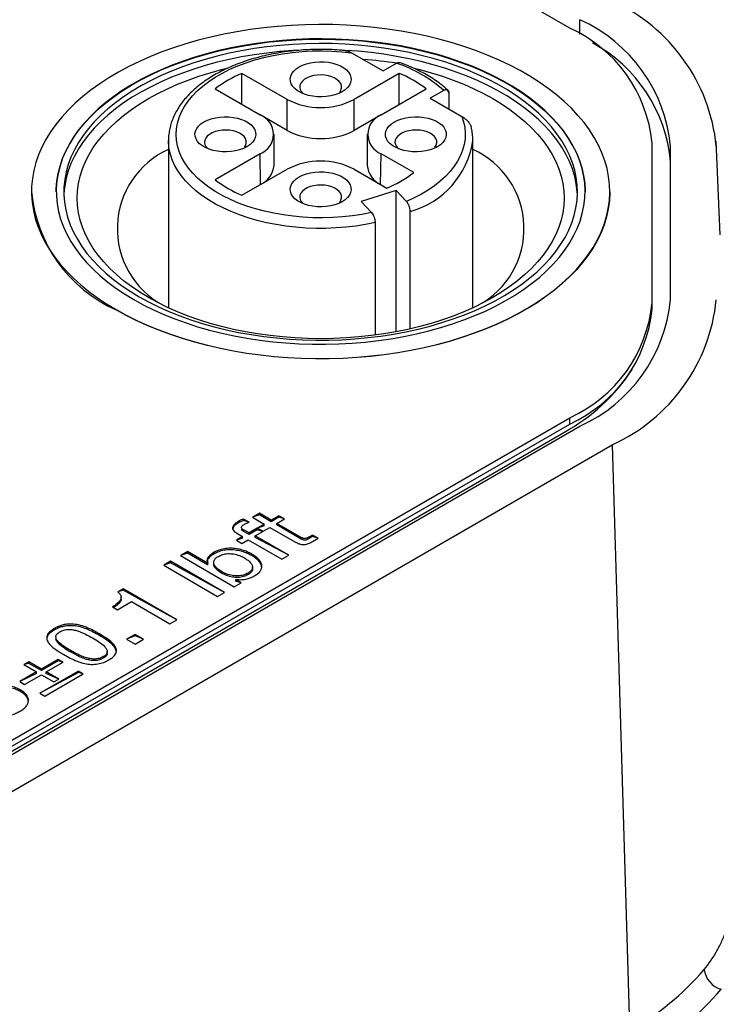
# Model space of a CAD drawing. Units: millimetres. Extents: x -10 to 410, y -10 to 290.
# Drawn here: x 310 to 316, y 199 to 207 of the extents above; entities that cross this region are included whole.
import ezdxf

# ---------------------------------------------------------------- set-up
doc = ezdxf.new("R2010")
doc.units = ezdxf.units.MM
doc.dimstyles.new('SLDDIMSTYLE0', dxfattribs={"dimtxt": 0.18, "dimasz": 0.9, "dimexe": 0, "dimexo": 0.0625, "dimgap": 0, "dimtad": 0, "dimtih": 1, "dimtoh": 1, "dimdec": 0, "dimrnd": 1e-09, "dimzin": 0, "dimdsep": 46, "dimtxsty": 'Standard', "dimblk1": 'DOT', "dimblk2": 'DOT', "dimsah": 1, "dimcen": 0.09, "dimadec": 0, "dimazin": 0, "dimtfac": 0.9, "dimtdec": 0, "dimtofl": 0, "dimtmove": 0, "dimatfit": 3, "dimldrblk": 'DOT', "dimfxl": 0, "dimfrac": 2, "dimtolj": 1, "dimtzin": 0, "dimarcsym": 0})

# ---------------------------------------------------------------- blocks, each defined once
blk = doc.blocks.new('_Dot')
at = {"color": 0, "linetype": 'ByBlock', "lineweight": -2}
blk.add_line((-0.5, 0), (-1, 0), dxfattribs=at)
at = {"color": 0, "linetype": 'ByBlock', "const_width": 0.5}
blk.add_lwpolyline([(-0.25, 0, 1), (0.25, 0, 1)], format="xyb", close=True, dxfattribs=at)

msp = doc.modelspace()

# ---------------------------------------------------------------- linework, layer by layer
at = {"color": 7, "linetype": 'Continuous', "lineweight": 25}
for p, q in [((314.888, 207.0823), (289.2635, 221.8751)), ((314.9779, 207.0276), (314.9779, 207.1553)), ((312.9771, 206.8659), (313.2539, 206.7061)), ((313.2539, 206.7061), (313.3713, 206.7738)), ((312.4113, 206.4578), (312.0168, 206.6855)), ((312.0168, 206.4134), (312.0168, 206.6855)), ((313.395, 206.6855), (313.0005, 206.4578)), ((313.395, 206.4134), (313.395, 206.6855)), ((311.7811, 206.5494), (312.1756, 206.3217)), ((313.2362, 206.3217), (313.6307, 206.5494)), ((313.7837, 206.5357), (313.6664, 206.468)), ((313.8321, 206.3723), (313.8321, 206.5092)), ((312.4113, 206.1856), (312.4113, 206.4578)), ((313.0005, 206.1856), (313.0005, 206.4578)), ((313.6664, 206.468), (313.9432, 206.3082)), ((312.4113, 206.1856), (312.1756, 206.3217)), ((313.2362, 206.3217), (313.0005, 206.1856)), ((312.2976, 205.8794), (312.2976, 206.1516)), ((313.1142, 206.1516), (313.1142, 205.8794)), ((311.3726, 206.0972), (311.3726, 204.6321)), ((314.0392, 204.6321), (314.0392, 206.0972)), ((315.6105, 204.6761), (315.6105, 206.0754)), ((316.2055, 205.2719), (316.1713, 206.0926)), ((312.1756, 205.9815), (311.7811, 205.7538)), ((312.1803, 205.7121), (312.1756, 205.9815)), ((313.2315, 205.7121), (313.2362, 205.9815)), ((313.521, 205.8172), (313.2362, 205.9815)), ((315.7723, 204.7033), (315.7723, 206.0482)), ((312.0168, 205.6177), (312.4113, 205.8455)), ((313.0005, 205.8455), (313.2853, 205.6811)), ((310.1726, 205.6479), (310.1726, 205.6479)), ((313.3687, 205.6587), (313.0611, 205.5623)), ((313.4583, 205.5634), (313.3687, 205.6587)), ((313.3687, 204.4228), (313.3687, 205.6587)), ((315.2392, 205.6479), (315.2392, 205.6479)), ((313.0611, 205.5623), (313.1507, 205.467)), ((313.4904, 204.4482), (313.4904, 205.4748)), ((313.1828, 205.3784), (313.1828, 204.3931)), ((315.6105, 204.6216), (315.6105, 204.6761)), ((299.163, 194.5913), (314.888, 203.6692)), ((314.888, 203.6147), (314.888, 203.6692)), ((299.163, 194.5368), (314.888, 203.6147)), ((299.2894, 194.5394), (314.9779, 203.5962)), ((299.148, 194.4849), (314.8365, 203.5417)), ((314.8365, 203.5417), (314.8365, 203.5417)), ((299.5723, 194.3761), (315.2607, 203.4329)), ((315.2607, 203.4329), (315.4132, 198.3048)), ((312.1693, 202.8334), (312.1081, 202.798)), ((312.1693, 202.8198), (312.1081, 202.798)), ((312.1081, 202.798), (312.2122, 202.738)), ((312.2734, 202.7733), (312.1693, 202.8334)), ((312.1693, 202.8198), (312.1693, 202.8334)), ((312.2734, 202.7597), (312.1693, 202.8198)), ((312.3407, 202.8122), (312.2734, 202.7733)), ((312.3407, 202.7986), (312.2734, 202.7597)), ((312.3897, 202.7839), (312.3407, 202.8122)), ((312.3407, 202.7986), (312.3407, 202.8122)), ((312.3897, 202.7839), (312.3407, 202.7986)), ((311.9868, 202.7498), (311.9868, 202.7634)), ((312.0784, 202.7544), (312.0301, 202.7823)), ((312.0301, 202.7687), (312.0301, 202.7823)), ((312.0784, 202.7544), (312.0301, 202.7687)), ((312.1509, 202.7026), (312.0786, 202.6609)), ((312.2122, 202.738), (312.1486, 202.704)), ((312.1486, 202.704), (312.2023, 202.6757)), ((312.2122, 202.7244), (312.1509, 202.7026)), ((312.1999, 202.6743), (312.1509, 202.7026)), ((312.1509, 202.689), (312.1509, 202.7026)), ((312.2023, 202.6757), (312.2611, 202.7097)), ((312.2122, 202.7244), (312.2122, 202.738)), ((312.2611, 202.7097), (312.4799, 202.5834)), ((312.2734, 202.7597), (312.2734, 202.7733)), ((312.3224, 202.745), (312.3897, 202.7839)), ((312.5365, 202.6214), (312.3224, 202.745)), ((312.3224, 202.7314), (312.3224, 202.745)), ((312.5365, 202.6078), (312.3224, 202.7314)), ((312.0224, 202.6284), (311.9673, 202.5966)), ((312.0224, 202.6148), (311.9673, 202.5966)), ((311.9718, 202.6576), (312.0224, 202.6284)), ((312.0122, 202.6936), (312.0122, 202.6936)), ((312.0224, 202.6148), (312.0224, 202.6284)), ((312.0786, 202.6609), (312.0312, 202.6883)), ((312.0312, 202.6747), (312.0312, 202.6883)), ((312.0786, 202.6473), (312.0312, 202.6747)), ((312.1509, 202.689), (312.0786, 202.6473)), ((312.0786, 202.6473), (312.0786, 202.6609)), ((312.1326, 202.6355), (312.1999, 202.6743)), ((312.4264, 202.4658), (312.1326, 202.6355)), ((312.1326, 202.6219), (312.1326, 202.6355)), ((312.4264, 202.4658), (312.1326, 202.6219)), ((312.1999, 202.6743), (312.1509, 202.689)), ((312.5365, 202.6078), (312.5365, 202.6214)), ((312.6346, 202.6425), (312.609, 202.6278)), ((312.6346, 202.6289), (312.609, 202.6142)), ((312.609, 202.6142), (312.609, 202.6278)), ((312.6836, 202.6143), (312.6346, 202.6425)), ((312.6346, 202.6289), (312.6346, 202.6425)), ((312.6836, 202.6143), (312.6346, 202.6289)), ((312.6391, 202.5886), (312.6836, 202.6143)), ((311.9673, 202.5966), (312.0162, 202.5683)), ((312.0162, 202.5683), (312.0713, 202.6001)), ((312.0713, 202.6001), (312.3652, 202.4305)), ((311.5387, 202.4976), (311.4775, 202.4623)), ((311.5387, 202.484), (311.4775, 202.4623)), ((311.4775, 202.4623), (311.9489, 202.1902)), ((311.715, 202.3959), (311.5387, 202.4976)), ((311.5387, 202.484), (311.5387, 202.4976)), ((311.715, 202.3822), (311.5387, 202.484)), ((311.7697, 202.476), (311.7697, 202.4896)), ((312.1029, 202.4623), (312.1029, 202.4759)), ((312.3652, 202.4305), (312.4264, 202.4658)), ((311.3918, 202.4128), (311.3306, 202.3775)), ((311.3918, 202.3992), (311.3306, 202.3775)), ((311.3306, 202.3775), (311.802, 202.1053)), ((311.8632, 202.1407), (311.3918, 202.4128)), ((311.3918, 202.3992), (311.3918, 202.4128)), ((311.8632, 202.1407), (311.3918, 202.3992)), ((311.7164, 202.3966), (311.715, 202.3959)), ((311.715, 202.3822), (311.715, 202.3959)), ((311.7164, 202.383), (311.715, 202.3822)), ((311.7164, 202.383), (311.7164, 202.3966)), ((311.7692, 202.3873), (311.7692, 202.3873)), ((312.1098, 202.3468), (312.1098, 202.3639)), ((311.8364, 202.3099), (311.8364, 202.3235)), ((312.0698, 202.2958), (312.0698, 202.3094)), ((311.9489, 202.1902), (312.0101, 202.2255)), ((311.9631, 202.2527), (311.9644, 202.2534)), ((312.0101, 202.2255), (311.9631, 202.2527)), ((311.9631, 202.2391), (311.9631, 202.2527)), ((312.0101, 202.2255), (311.9631, 202.2391)), ((310.9755, 202.1725), (310.9287, 202.1455)), ((310.9755, 202.1589), (310.9287, 202.1455)), ((310.9576, 202.0815), (310.9576, 202.0985)), ((311.4469, 201.9003), (310.9755, 202.1725)), ((310.9755, 202.1589), (310.9755, 202.1725)), ((311.4469, 201.9003), (310.9755, 202.1589)), ((311.802, 202.1053), (311.8632, 202.1407)), ((310.8823, 202.0151), (310.9273, 201.9891)), ((310.9273, 201.9891), (311.049, 202.0594)), ((311.049, 202.0594), (311.3857, 201.865)), ((311.3857, 201.865), (311.4469, 201.9003)), ((310.3725, 201.8108), (310.3725, 201.8244)), ((310.7676, 201.7629), (310.7676, 201.7765)), ((311.0796, 201.773), (311.0062, 201.7306)), ((311.0796, 201.7594), (311.0062, 201.7306)), ((311.1529, 201.7306), (311.0796, 201.773)), ((311.0796, 201.7594), (311.0796, 201.773)), ((311.1529, 201.7306), (311.0796, 201.7594)), ((310.3868, 201.734), (310.3868, 201.734)), ((311.0062, 201.7306), (311.0796, 201.6883)), ((311.0796, 201.6883), (311.1529, 201.7306)), ((310.516, 201.6183), (310.516, 201.6319)), ((310.8356, 201.6048), (310.8356, 201.6218)), ((310.149, 201.5328), (310.1061, 201.508)), ((310.149, 201.5192), (310.1061, 201.508)), ((310.1061, 201.508), (310.2163, 201.4444)), ((310.2592, 201.4692), (310.149, 201.5328)), ((310.149, 201.5192), (310.149, 201.5328)), ((310.2592, 201.4556), (310.149, 201.5192)), ((310.4061, 201.554), (310.2592, 201.4692)), ((310.4061, 201.5404), (310.2592, 201.4556)), ((310.3021, 201.4444), (310.449, 201.5293)), ((310.449, 201.5293), (310.4061, 201.554)), ((310.4061, 201.5404), (310.4061, 201.554)), ((310.449, 201.5293), (310.4061, 201.5404)), ((310.801, 201.5634), (310.801, 201.577)), ((310.2163, 201.4444), (310.0694, 201.3596)), ((310.2163, 201.4308), (310.0694, 201.3596)), ((310.1123, 201.3349), (310.2592, 201.4197)), ((310.2163, 201.4308), (310.2163, 201.4444)), ((310.5837, 201.4515), (310.247, 201.2571)), ((310.5837, 201.4379), (310.247, 201.2571)), ((310.2592, 201.4556), (310.2592, 201.4692)), ((310.2592, 201.4197), (310.3694, 201.3561)), ((310.2898, 201.2324), (310.6265, 201.4268)), ((310.4122, 201.3808), (310.3021, 201.4444)), ((310.3021, 201.4308), (310.3021, 201.4444)), ((310.4122, 201.3808), (310.3021, 201.4308)), ((310.6265, 201.4268), (310.5837, 201.4515)), ((310.5837, 201.4379), (310.5837, 201.4515)), ((310.6265, 201.4268), (310.5837, 201.4379)), ((310.0694, 201.3596), (310.1123, 201.3349)), ((310.3694, 201.3561), (310.4122, 201.3808)), ((310.0798, 201.2693), (310.0798, 201.2829)), ((310.247, 201.2571), (310.2898, 201.2324))]:
    msp.add_line(p, q, dxfattribs=at)
at = {"color": 7, "linetype": 'Continuous', "lineweight": 25, "flags": 128}
for points in [[(310.9146, 204.6165), (311.0025, 204.5681), (311.0944, 204.5222), (311.1899, 204.4789), (311.289, 204.4383), (311.3913, 204.4004), (311.4967, 204.3655), (311.6048, 204.3335), (311.7154, 204.3045), (311.8284, 204.2787), (311.9433, 204.256), (312.06, 204.2365), (312.1782, 204.2202), (312.2976, 204.2073), (312.418, 204.1976), (312.539, 204.1913), (312.6603, 204.1884), (312.7818, 204.1888), (312.9032, 204.1926), (313.024, 204.1997), (313.1442, 204.2102), (313.2633, 204.224), (313.3811, 204.241), (313.4974, 204.2613), (313.6119, 204.2848), (313.7243, 204.3115), (313.8343, 204.3412), (313.9418, 204.374), (314.0464, 204.4096), (314.1479, 204.4482), (314.2461, 204.4895), (314.3408, 204.5334), (314.4317, 204.58), (314.5186, 204.629), (314.6014, 204.6803), (314.6798, 204.7339), (314.7536, 204.7896), (314.8228, 204.8472), (314.8871, 204.9067), (314.9463, 204.968), (315.0005, 205.0308), (315.0493, 205.095), (315.0927, 205.1605), (315.1307, 205.2271), (315.1631, 205.2947), (315.1898, 205.3631), (315.2108, 205.4322), (315.2261, 205.5018), (315.2356, 205.5717), (315.2392, 205.6418), (315.237, 205.712), (315.229, 205.7819), (315.2152, 205.8516), (315.1956, 205.9208), (315.1703, 205.9894), (315.1393, 206.0573), (315.1028, 206.1241), (315.0607, 206.1899), (315.0132, 206.2545), (314.9604, 206.3177), (314.9024, 206.3793), (314.8393, 206.4392), (314.7714, 206.4974), (314.6987, 206.5536), (314.6214, 206.6077), (314.5397, 206.6596), (314.4538, 206.7092), (314.3638, 206.7564), (314.2701, 206.801), (314.1728, 206.843), (314.072, 206.8822), (313.9682, 206.9186), (313.8614, 206.9521), (313.752, 206.9825), (313.6402, 207.01), (313.5262, 207.0343), (313.4104, 207.0554), (313.2929, 207.0733), (313.174, 207.0879), (313.0541, 207.0992), (312.9334, 207.1071), (312.8122, 207.1118), (312.6907, 207.113), (312.5693, 207.1109), (312.4482, 207.1055), (312.3276, 207.0967), (312.208, 207.0845), (312.0894, 207.0691), (311.9723, 207.0504), (311.8569, 207.0285), (311.7435, 207.0034), (311.6322, 206.9752), (311.5234, 206.944), (311.4174, 206.9098), (311.3143, 206.8726), (311.2144, 206.8327), (311.1179, 206.7901), (311.0251, 206.7448), (310.9362, 206.697), (310.8513, 206.6468), (310.7707, 206.5944), (310.6945, 206.5397), (310.623, 206.483), (310.5563, 206.4244), (310.4945, 206.364), (310.4378, 206.302), (310.3863, 206.2385), (310.3401, 206.1736), (310.2994, 206.1075), (310.2642, 206.0404), (310.2346, 205.9724), (310.2108, 205.9036), (310.1926, 205.8342), (310.1803, 205.7645), (310.1737, 205.6944), (310.173, 205.6243), (310.1781, 205.5542), (310.189, 205.4844), (310.2057, 205.4149), (310.2281, 205.346), (310.2563, 205.2777), (310.2901, 205.2104), (310.3294, 205.144), (310.3742, 205.0788), (310.4244, 205.0149), (310.4798, 204.9525), (310.5403, 204.8917), (310.6059, 204.8326), (310.6762, 204.7754), (310.7512, 204.7203), (310.8307, 204.6672), (310.9146, 204.6165)], [(310.3892, 205.6479), (310.3897, 205.6731), (310.3948, 205.7402), (310.4057, 205.8072), (310.4225, 205.8737), (310.445, 205.9396), (310.4733, 206.0048), (310.5072, 206.0691), (310.5466, 206.1324), (310.5915, 206.1944), (310.6417, 206.255), (310.6972, 206.3141), (310.7577, 206.3716), (310.8232, 206.4272), (310.8934, 206.4808), (310.9681, 206.5323), (311.0473, 206.5816), (311.1307, 206.6285), (311.218, 206.673), (311.3091, 206.7148), (311.4037, 206.754), (311.5017, 206.7904), (311.6026, 206.8239), (311.7064, 206.8544), (311.8126, 206.8818), (311.9212, 206.9062), (312.0317, 206.9274), (312.1439, 206.9453), (312.2575, 206.96), (312.3723, 206.9713), (312.4879, 206.9793), (312.604, 206.984), (312.7205, 206.9852), (312.8368, 206.9831), (312.9529, 206.9776), (313.0683, 206.9688), (313.1828, 206.9566), (313.2961, 206.9411), (313.4079, 206.9224), (313.518, 206.9004), (313.626, 206.8753), (313.7316, 206.847), (313.8347, 206.8158), (313.9349, 206.7815), (314.032, 206.7445), (314.1258, 206.7046), (314.216, 206.6621), (314.3024, 206.617), (314.3847, 206.5695), (314.4628, 206.5196), (314.5364, 206.4676), (314.6055, 206.4134), (314.6697, 206.3574), (314.729, 206.2995), (314.7831, 206.24), (314.832, 206.179), (314.8756, 206.1167), (314.9136, 206.0531), (314.9461, 205.9886), (314.973, 205.9232), (314.9941, 205.8571), (315.0094, 205.7905), (315.0189, 205.7235), (315.0225, 205.6563), (315.0226, 205.6479)], [(311.0678, 204.7049), (311.1522, 204.6586), (311.2405, 204.6148), (311.3325, 204.5736), (311.4279, 204.5351), (311.5266, 204.4995), (311.6283, 204.4667), (311.7327, 204.4369), (311.8396, 204.4102), (311.9486, 204.3867), (312.0596, 204.3663), (312.1722, 204.3492), (312.2861, 204.3354), (312.4011, 204.3248), (312.5169, 204.3177), (312.6331, 204.3139), (312.7496, 204.3134), (312.8659, 204.3164), (312.9818, 204.3227), (313.097, 204.3324), (313.2113, 204.3454), (313.3242, 204.3617), (313.4356, 204.3813), (313.5452, 204.4041), (313.6526, 204.43), (313.7577, 204.459), (313.86, 204.491), (313.9595, 204.5259), (314.0558, 204.5637), (314.1487, 204.6042), (314.2379, 204.6474), (314.3233, 204.6931), (314.4046, 204.7412), (314.4816, 204.7917), (314.5541, 204.8442), (314.622, 204.8989), (314.685, 204.9554), (314.743, 205.0137), (314.7959, 205.0736), (314.8434, 205.1349), (314.8856, 205.1976), (314.9223, 205.2614), (314.9534, 205.3261), (314.9788, 205.3917), (314.9984, 205.458), (315.0123, 205.5247), (315.0203, 205.5918), (315.0225, 205.659), (315.0189, 205.7262), (315.0094, 205.7932), (314.9941, 205.8598), (314.973, 205.9259), (314.9461, 205.9913), (314.9136, 206.0559), (314.8756, 206.1194), (314.832, 206.1817), (314.7831, 206.2427), (314.729, 206.3022), (314.6697, 206.3601), (314.6055, 206.4162), (314.5364, 206.4703), (314.4628, 206.5223), (314.3847, 206.5722), (314.3024, 206.6197), (314.216, 206.6648), (314.1258, 206.7073), (314.032, 206.7472), (313.9349, 206.7843), (313.8347, 206.8185), (313.7316, 206.8497), (313.626, 206.878), (313.518, 206.9031), (313.4079, 206.9251), (313.2961, 206.9438), (313.1828, 206.9593), (313.0683, 206.9715), (312.9529, 206.9804), (312.8368, 206.9858), (312.7205, 206.988), (312.604, 206.9867), (312.4879, 206.982), (312.3723, 206.974), (312.2575, 206.9627), (312.1439, 206.948), (312.0317, 206.9301), (311.9212, 206.9089), (311.8126, 206.8846), (311.7064, 206.8571), (311.6026, 206.8266), (311.5017, 206.7931), (311.4037, 206.7567), (311.3091, 206.7176), (311.218, 206.6757), (311.1307, 206.6312), (311.0473, 206.5843), (310.9681, 206.535), (310.8934, 206.4835), (310.8232, 206.4299), (310.7577, 206.3743), (310.6972, 206.3169), (310.6417, 206.2578), (310.5915, 206.1971), (310.5466, 206.1351), (310.5072, 206.0719), (310.4733, 206.0075), (310.445, 205.9423), (310.4225, 205.8764), (310.4057, 205.8099), (310.3948, 205.743), (310.3897, 205.6758), (310.3904, 205.6086), (310.397, 205.5415), (310.4094, 205.4746), (310.4276, 205.4083), (310.4516, 205.3425), (310.4812, 205.2775), (310.5165, 205.2134), (310.5573, 205.1505), (310.6036, 205.0888), (310.6551, 205.0285), (310.7119, 204.9698), (310.7736, 204.9128), (310.8403, 204.8577), (310.9116, 204.8046), (310.9875, 204.7536), (311.0678, 204.7049)], [(311.1149, 204.7294), (311.1982, 204.6837), (311.2855, 204.6405), (311.3764, 204.6), (311.4708, 204.5622), (311.5685, 204.5272), (311.6691, 204.4951), (311.7724, 204.466), (311.8782, 204.4401), (311.9861, 204.4172), (312.0959, 204.3976), (312.2072, 204.3813), (312.3199, 204.3682), (312.4336, 204.3585), (312.548, 204.3522), (312.6628, 204.3492), (312.7777, 204.3496), (312.8925, 204.3534), (313.0067, 204.3606), (313.1202, 204.3712), (313.2326, 204.3851), (313.3436, 204.4022), (313.4529, 204.4226), (313.5603, 204.4463), (313.6655, 204.473), (313.7681, 204.5028), (313.868, 204.5356), (313.9649, 204.5713), (314.0585, 204.6099), (314.1485, 204.6511), (314.2348, 204.6949), (314.3171, 204.7412), (314.3952, 204.7899), (314.4689, 204.8408), (314.5379, 204.8938), (314.6023, 204.9488), (314.6616, 205.0056), (314.7159, 205.0641), (314.7649, 205.1241), (314.8085, 205.1855), (314.8467, 205.2481), (314.8792, 205.3117), (314.9061, 205.3762), (314.9273, 205.4414), (314.9427, 205.5072), (314.9522, 205.5733), (314.9559, 205.6396), (314.9537, 205.7059), (314.9456, 205.7721), (314.9317, 205.8379), (314.912, 205.9033), (314.8865, 205.968), (314.8553, 206.0319), (314.8186, 206.0947), (314.7763, 206.1564), (314.7286, 206.2168), (314.6757, 206.2757), (314.6176, 206.3329), (314.5545, 206.3884), (314.4866, 206.4419), (314.414, 206.4933), (314.337, 206.5426), (314.2557, 206.5895), (314.1704, 206.6339), (314.0813, 206.6758), (313.9886, 206.715), (313.8925, 206.7514), (313.7934, 206.785), (313.6914, 206.8156), (313.5868, 206.8431), (313.48, 206.8675), (313.3711, 206.8887), (313.2604, 206.9067), (313.1484, 206.9214), (313.0352, 206.9328), (312.9211, 206.9408), (312.8064, 206.9455), (312.6915, 206.9467), (312.5767, 206.9446), (312.4621, 206.9391), (312.3483, 206.9303), (312.2353, 206.918), (312.1236, 206.9025), (312.0134, 206.8837), (311.9049, 206.8617), (311.7986, 206.8365), (311.6947, 206.8082), (311.5934, 206.7769), (311.495, 206.7426), (311.3997, 206.7055), (311.3079, 206.6656), (311.2197, 206.6231), (311.1354, 206.578), (311.0551, 206.5305), (310.9792, 206.4807), (310.9078, 206.4287), (310.8411, 206.3747), (310.7793, 206.3187), (310.7224, 206.2611), (310.6708, 206.2018), (310.6244, 206.1411), (310.5835, 206.0791), (310.5482, 206.016), (310.5184, 205.9519), (310.4944, 205.887), (310.4761, 205.8215), (310.4637, 205.7556), (310.4571, 205.6893), (310.4563, 205.623), (310.4615, 205.5567), (310.4724, 205.4907), (310.4893, 205.425), (310.5119, 205.36), (310.5402, 205.2957), (310.5742, 205.2323), (310.6137, 205.17), (310.6587, 205.109), (310.709, 205.0493), (310.7646, 204.9913), (310.8252, 204.9349), (310.8907, 204.8804), (310.961, 204.8279), (311.0358, 204.7775), (311.1149, 204.7294)], [(312.4991, 206.8868), (312.4621, 206.8847), (312.3483, 206.8758), (312.2353, 206.8636), (312.1236, 206.8481), (312.0134, 206.8293), (311.9049, 206.8072), (311.7986, 206.7821), (311.6947, 206.7538), (311.5934, 206.7224), (311.495, 206.6882), (311.3997, 206.651), (311.3079, 206.6112), (311.2197, 206.5686), (311.1354, 206.5235), (311.0551, 206.476), (310.9792, 206.4262), (310.9078, 206.3742), (310.8411, 206.3202), (310.7793, 206.2643), (310.7224, 206.2066), (310.6708, 206.1474), (310.6244, 206.0867), (310.5835, 206.0247), (310.5482, 205.9615), (310.5184, 205.8975), (310.4944, 205.8326), (310.4761, 205.7671), (310.4637, 205.7011), (310.4571, 205.6349), (310.4564, 205.6207)], [(313.1507, 205.467), (313.0681, 205.4509), (312.9838, 205.4382), (312.8982, 205.4289), (312.8116, 205.4229), (312.7246, 205.4205), (312.6374, 205.4215), (312.5506, 205.4259), (312.4645, 205.4338), (312.3796, 205.4451), (312.2962, 205.4597), (312.2148, 205.4776), (312.1356, 205.4987), (312.0592, 205.5229), (311.9859, 205.55), (311.9159, 205.58), (311.8497, 205.6128), (311.7875, 205.648), (311.7297, 205.6857), (311.6765, 205.7255), (311.6282, 205.7674), (311.585, 205.8111), (311.5471, 205.8564), (311.5146, 205.9031), (311.4879, 205.951), (311.4668, 205.9998), (311.4517, 206.0493), (311.4425, 206.0994), (311.4392, 206.1496), (311.442, 206.1999), (311.4508, 206.25), (311.4654, 206.2996), (311.486, 206.3485), (311.5123, 206.3964), (311.5443, 206.4432), (311.5818, 206.4887), (311.6246, 206.5325), (311.6725, 206.5745), (311.7254, 206.6145), (311.7828, 206.6524), (311.8447, 206.6878), (311.9106, 206.7207), (311.9802, 206.751), (312.0533, 206.7783), (312.1295, 206.8028), (312.2085, 206.8241), (312.2897, 206.8423), (312.373, 206.8571), (312.4578, 206.8687), (312.5438, 206.8768), (312.6306, 206.8816), (312.7177, 206.8828), (312.8048, 206.8806), (312.8914, 206.875), (312.9771, 206.8659)], [(314.9554, 205.6207), (314.9537, 205.6515), (314.9456, 205.7177), (314.9317, 205.7835), (314.912, 205.8489), (314.8865, 205.9136), (314.8553, 205.9774), (314.8186, 206.0403), (314.7763, 206.102), (314.7286, 206.1623), (314.6757, 206.2212), (314.6176, 206.2785), (314.5545, 206.3339), (314.4866, 206.3874), (314.414, 206.4389), (314.337, 206.4881), (314.2557, 206.5351), (314.1704, 206.5795), (314.0813, 206.6214), (313.9886, 206.6606), (313.8925, 206.697), (313.7934, 206.7305), (313.6914, 206.7611), (313.5868, 206.7886), (313.48, 206.8131), (313.3711, 206.8343), (313.2604, 206.8523), (313.1484, 206.867), (313.0352, 206.8784), (312.9211, 206.8864), (312.9286, 206.8836)], [(312.8945, 206.5244), (312.8643, 206.5094), (312.8305, 206.4972), (312.794, 206.488), (312.7555, 206.482), (312.7159, 206.4795), (312.676, 206.4803), (312.6369, 206.4846), (312.5993, 206.4922), (312.564, 206.503), (312.532, 206.5166), (312.5038, 206.5329), (312.4801, 206.5514), (312.4615, 206.5717), (312.4483, 206.5935), (312.4409, 206.6161), (312.4394, 206.6391), (312.4439, 206.6619), (312.4542, 206.6841), (312.4701, 206.7052), (312.4913, 206.7247), (312.5173, 206.7422), (312.5476, 206.7572), (312.5813, 206.7694), (312.6178, 206.7786), (312.6563, 206.7846), (312.6959, 206.7871), (312.7358, 206.7863), (312.7749, 206.782), (312.8125, 206.7744), (312.8478, 206.7636), (312.8799, 206.75), (312.908, 206.7337), (312.9317, 206.7152), (312.9503, 206.6949), (312.9635, 206.6731), (312.9709, 206.6505), (312.9724, 206.6275), (312.9679, 206.6047), (312.9576, 206.5825), (312.9417, 206.5614), (312.9205, 206.5419), (312.8945, 206.5244)], [(314.2144, 204.7226), (314.1334, 204.6782), (314.0485, 204.6363), (313.9598, 204.5971), (313.8678, 204.5606), (313.7726, 204.5269), (313.6744, 204.4961), (313.5736, 204.4684), (313.4704, 204.4437), (313.3651, 204.4222), (313.2581, 204.4039), (313.1495, 204.3888), (313.0396, 204.3771), (312.9289, 204.3686), (312.8176, 204.3636), (312.7059, 204.3619), (312.5943, 204.3636), (312.4829, 204.3686), (312.3722, 204.3771), (312.2624, 204.3888), (312.1538, 204.4039), (312.0467, 204.4222), (311.9414, 204.4437), (311.8382, 204.4684), (311.7374, 204.4961), (311.6392, 204.5269), (311.544, 204.5606), (311.452, 204.5971), (311.3634, 204.6363), (311.2784, 204.6782), (311.1974, 204.7226), (311.1205, 204.7694), (311.048, 204.8184), (310.98, 204.8696), (310.9167, 204.9227), (310.8584, 204.9777), (310.8051, 205.0343), (310.757, 205.0925), (310.7143, 205.1521), (310.677, 205.2129), (310.6453, 205.2747), (310.6192, 205.3374), (310.5988, 205.4008), (310.5843, 205.4647), (310.5755, 205.529), (310.5726, 205.5934), (310.5755, 205.6579), (310.5843, 205.7222), (310.5988, 205.7861), (310.6192, 205.8495), (310.6453, 205.9122), (310.677, 205.974), (310.7143, 206.0348), (310.757, 206.0944), (310.8051, 206.1525), (310.8584, 206.2092), (310.9167, 206.2642), (310.98, 206.3173), (311.048, 206.3685), (311.1205, 206.4175), (311.1974, 206.4643), (311.2784, 206.5087), (311.3634, 206.5505), (311.452, 206.5898), (311.544, 206.6263), (311.6392, 206.66), (311.7374, 206.6908), (311.8382, 206.7185), (311.8953, 206.7326)], [(312.8945, 206.5244), (312.8728, 206.5215), (312.8837, 206.5394), (312.8888, 206.5581), (312.8881, 206.5771), (312.8815, 206.5957), (312.8693, 206.6133), (312.8518, 206.6294), (312.8296, 206.6434), (312.8034, 206.6549), (312.7742, 206.6635), (312.7427, 206.6689), (312.71, 206.6711), (312.6772, 206.6698), (312.6454, 206.6652), (312.6154, 206.6573), (312.5884, 206.6465), (312.5652, 206.6331), (312.5465, 206.6175), (312.5329, 206.6002), (312.5248, 206.5818), (312.5226, 206.5629), (312.5263, 206.544), (312.5358, 206.5259), (312.5507, 206.5089), (312.5523, 206.5074)], [(313.5253, 206.7305), (313.5736, 206.7185), (313.6744, 206.6908), (313.7726, 206.66), (313.8678, 206.6263), (313.9598, 206.5898), (314.0485, 206.5505), (314.1334, 206.5087), (314.2144, 206.4643), (314.2913, 206.4175), (314.3638, 206.3685), (314.4318, 206.3173), (314.4951, 206.2642), (314.5534, 206.2092), (314.6067, 206.1525), (314.6548, 206.0944), (314.6975, 206.0348), (314.7348, 205.974), (314.7665, 205.9122), (314.7926, 205.8495), (314.813, 205.7861), (314.8276, 205.7222), (314.8363, 205.6579), (314.8392, 205.5934), (314.8363, 205.529), (314.8276, 205.4647), (314.813, 205.4008), (314.7926, 205.3374), (314.7665, 205.2747), (314.7348, 205.2129), (314.6975, 205.1521), (314.6548, 205.0925), (314.6067, 205.0343), (314.5534, 204.9777), (314.4951, 204.9227), (314.4318, 204.8696), (314.3638, 204.8184), (314.2913, 204.7694), (314.2144, 204.7226)], [(312.0601, 206.0428), (312.0299, 206.0278), (311.9961, 206.0155), (311.9596, 206.0063), (311.9211, 206.0004), (311.8815, 205.9978), (311.8417, 205.9986), (311.8025, 206.0029), (311.7649, 206.0105), (311.7296, 206.0213), (311.6976, 206.0349), (311.6694, 206.0512), (311.6457, 206.0697), (311.6271, 206.0901), (311.6139, 206.1118), (311.6065, 206.1344), (311.605, 206.1574), (311.6095, 206.1802), (311.6198, 206.2025), (311.6358, 206.2236), (311.657, 206.243), (311.683, 206.2605), (311.7132, 206.2755), (311.7469, 206.2877), (311.7834, 206.2969), (311.8219, 206.3029), (311.8616, 206.3055), (311.9014, 206.3046), (311.9405, 206.3003), (311.9782, 206.2927), (312.0134, 206.282), (312.0455, 206.2683), (312.0736, 206.252), (312.0973, 206.2335), (312.1159, 206.2132), (312.1291, 206.1915), (312.1365, 206.1689), (312.138, 206.1459), (312.1335, 206.123), (312.1232, 206.1008), (312.1073, 206.0797), (312.0861, 206.0602), (312.0601, 206.0428)], [(313.7289, 206.0428), (313.6986, 206.0278), (313.6649, 206.0155), (313.6284, 206.0063), (313.5899, 206.0004), (313.5503, 205.9978), (313.5104, 205.9986), (313.4713, 206.0029), (313.4337, 206.0105), (313.3984, 206.0213), (313.3663, 206.0349), (313.3382, 206.0512), (313.3145, 206.0697), (313.2959, 206.0901), (313.2827, 206.1118), (313.2753, 206.1344), (313.2738, 206.1574), (313.2783, 206.1802), (313.2886, 206.2025), (313.3045, 206.2236), (313.3257, 206.243), (313.3517, 206.2605), (313.3819, 206.2755), (313.4157, 206.2877), (313.4522, 206.2969), (313.4907, 206.3029), (313.5303, 206.3055), (313.5702, 206.3046), (313.6093, 206.3003), (313.6469, 206.2927), (313.6822, 206.282), (313.7142, 206.2683), (313.7424, 206.252), (313.7661, 206.2335), (313.7847, 206.2132), (313.7979, 206.1915), (313.8053, 206.1689), (313.8068, 206.1459), (313.8023, 206.123), (313.792, 206.1008), (313.7761, 206.0797), (313.7549, 206.0602), (313.7289, 206.0428)], [(313.9432, 206.3082), (313.9587, 206.2595), (313.9685, 206.2104), (313.9725, 206.1609), (313.9707, 206.1115), (313.9631, 206.0622), (313.9497, 206.0133), (313.9307, 205.9651), (313.906, 205.9177), (313.8758, 205.8714), (313.8403, 205.8263), (313.7996, 205.7828), (313.7539, 205.7409), (313.7034, 205.7009), (313.6483, 205.663), (313.5889, 205.6274), (313.5255, 205.5941), (313.4583, 205.5634)], [(312.0601, 206.0428), (312.0384, 206.0398), (312.0493, 206.0577), (312.0544, 206.0765), (312.0537, 206.0954), (312.0471, 206.114), (312.0349, 206.1316), (312.0174, 206.1477), (311.9952, 206.1617), (311.9691, 206.1732), (311.9398, 206.1818), (311.9083, 206.1873), (311.8756, 206.1894), (311.8428, 206.1881), (311.811, 206.1835), (311.781, 206.1756), (311.754, 206.1648), (311.7308, 206.1514), (311.7121, 206.1358), (311.6985, 206.1185), (311.6904, 206.1001), (311.6882, 206.0812), (311.6919, 206.0623), (311.7014, 206.0442), (311.7163, 206.0273), (311.718, 206.0258)], [(313.7289, 206.0428), (313.7072, 206.0398), (313.7181, 206.0577), (313.7232, 206.0765), (313.7225, 206.0954), (313.7159, 206.114), (313.7036, 206.1316), (313.6862, 206.1477), (313.664, 206.1617), (313.6378, 206.1732), (313.6085, 206.1818), (313.5771, 206.1873), (313.5444, 206.1894), (313.5116, 206.1881), (313.4797, 206.1835), (313.4498, 206.1756), (313.4228, 206.1648), (313.3996, 206.1514), (313.3808, 206.1358), (313.3672, 206.1185), (313.3592, 206.1001), (313.357, 206.0812), (313.3607, 206.0623), (313.3701, 206.0442), (313.3851, 206.0273), (313.3867, 206.0258)], [(313.1828, 205.3784), (313.0992, 205.3617), (313.0139, 205.3483), (312.9272, 205.3381), (312.8395, 205.3313), (312.7513, 205.3279), (312.6628, 205.3279), (312.5746, 205.3312), (312.4869, 205.3379), (312.4002, 205.348), (312.3148, 205.3613), (312.2311, 205.3779), (312.1496, 205.3977), (312.0705, 205.4205), (311.9941, 205.4463), (311.921, 205.475), (311.8512, 205.5064), (311.7853, 205.5404), (311.7233, 205.5769), (311.6657, 205.6156), (311.6127, 205.6565), (311.5645, 205.6993), (311.5213, 205.7439), (311.4834, 205.79), (311.4508, 205.8375), (311.4237, 205.8861), (311.4023, 205.9356), (311.3866, 205.9859), (311.3767, 206.0366), (311.3727, 206.0876), (311.3726, 206.0972)], [(312.8945, 205.5611), (312.8643, 205.5461), (312.8305, 205.5338), (312.794, 205.5246), (312.7555, 205.5187), (312.7159, 205.5161), (312.676, 205.517), (312.6369, 205.5212), (312.5993, 205.5288), (312.564, 205.5396), (312.532, 205.5533), (312.5038, 205.5695), (312.4801, 205.588), (312.4615, 205.6084), (312.4483, 205.6301), (312.4409, 205.6527), (312.4394, 205.6757), (312.4439, 205.6986), (312.4542, 205.7208), (312.4701, 205.7419), (312.4913, 205.7614), (312.5173, 205.7788), (312.5476, 205.7938), (312.5813, 205.806), (312.6178, 205.8152), (312.6563, 205.8212), (312.6959, 205.8238), (312.7358, 205.8229), (312.7749, 205.8186), (312.8125, 205.811), (312.8478, 205.8003), (312.8799, 205.7866), (312.908, 205.7704), (312.9317, 205.7518), (312.9503, 205.7315), (312.9635, 205.7098), (312.9709, 205.6872), (312.9724, 205.6642), (312.9679, 205.6413), (312.9576, 205.6191), (312.9417, 205.598), (312.9205, 205.5785), (312.8945, 205.5611)], [(315.2392, 205.6479), (315.2392, 205.6391), (315.2356, 205.569), (315.2261, 205.4991), (315.2108, 205.4295), (315.1898, 205.3604), (315.1631, 205.292), (315.1307, 205.2244), (315.0927, 205.1578), (315.0493, 205.0923), (315.0005, 205.028), (314.9463, 204.9652), (314.8871, 204.904), (314.8228, 204.8445), (314.7536, 204.7868), (314.6798, 204.7312), (314.6014, 204.6776), (314.5186, 204.6262), (314.4317, 204.5772), (314.3408, 204.5307), (314.2461, 204.4867), (314.1479, 204.4454), (314.0464, 204.4069), (313.9418, 204.3712), (313.8343, 204.3385), (313.7243, 204.3088), (313.6119, 204.2821), (313.4974, 204.2586), (313.3811, 204.2383), (313.2633, 204.2212), (313.1442, 204.2075), (313.024, 204.197), (312.9032, 204.1898), (312.7818, 204.1861), (312.6603, 204.1856), (312.539, 204.1886), (312.418, 204.1949), (312.2976, 204.2045), (312.1782, 204.2175), (312.06, 204.2337), (311.9433, 204.2532), (311.8284, 204.276), (311.7154, 204.3018), (311.6048, 204.3308), (311.4967, 204.3628), (311.3913, 204.3977), (311.289, 204.4355), (311.1899, 204.4762), (311.0944, 204.5195), (311.0025, 204.5654), (310.9146, 204.6138)], [(312.8945, 205.5611), (312.8728, 205.5581), (312.8837, 205.576), (312.8888, 205.5948), (312.8881, 205.6137), (312.8815, 205.6323), (312.8693, 205.6499), (312.8518, 205.666), (312.8296, 205.68), (312.8034, 205.6915), (312.7742, 205.7001), (312.7427, 205.7056), (312.71, 205.7077), (312.6772, 205.7064), (312.6454, 205.7018), (312.6154, 205.6939), (312.5884, 205.6831), (312.5652, 205.6697), (312.5465, 205.6541), (312.5329, 205.6368), (312.5248, 205.6185), (312.5226, 205.5995), (312.5263, 205.5807), (312.5358, 205.5625), (312.5507, 205.5456), (312.5523, 205.5441)]]:
    msp.add_lwpolyline(points, dxfattribs=at)
at = {"color": 7, "linetype": 'Continuous', "lineweight": 25}
for centre, radius, start, end in [((314.6127, 205.8914), 1.5674, 5.74038, 65.57976), ((314.4149, 205.9128), 1.3641, 5.6948, 65.62534), ((314.376, 205.9523), 1.2406, 5.6948, 65.62534), ((314.4574, 205.7917), 1.3204, 5.23113, 61.47387), ((312.8454, 203.3298), 3.4839, 81.31778, 86.11746), ((312.9965, 205.6483), 1.1863, 48.42256, 71.58282), ((312.4369, 205.6856), 1.0846, 112.78944, 127.20518), ((312.9749, 205.6856), 1.0846, 52.79482, 67.21056), ((312.7059, 207.0243), 0.6386, 242.52431, 297.47569), ((312.1098, 206.1516), 0.1824, 291.13412, 68.86588), ((313.302, 206.1516), 0.1824, 111.13412, 248.86588), ((312.7059, 206.7522), 0.6386, 242.52431, 297.47569), ((313.2873, 206.2071), 0.7599, 285.50075, 351.68605), ((311.6862, 205.3253), 0.7617, 114.31821, 241.69412), ((313.7264, 205.3253), 0.7613, 298.25258, 65.73508), ((312.7059, 205.2789), 0.6386, 62.52431, 117.47569), ((312.0876, 205.9019), 0.2112, 296.03363, 353.88959), ((313.3139, 205.8947), 0.2003, 184.35888, 245.71791), ((312.9383, 206.5542), 0.9396, 291.66966, 308.32496), ((312.4369, 206.6176), 1.0846, 232.79482, 247.21056), ((311.4295, 205.7665), 1.2625, 185.39061, 245.92953), ((314.4149, 204.8386), 1.3641, 294.37466, 354.3052), ((314.6127, 204.86), 1.5674, 294.42024, 354.25962), ((314.376, 204.7992), 1.2406, 294.37466, 354.3052), ((314.376, 204.7447), 1.2406, 294.37466, 354.3052), ((314.072, 204.9702), 1.6202, 298.15286, 327.21095), ((314.2563, 200.3847), 2.38, 299.08381, 319.48405), ((316.2674, 198.8625), 0.2032, 186.77902, 255.36498), ((314.3161, 200.2895), 2.4991, 299.08381, 319.48405)]:
    msp.add_arc(centre, radius, start, end, dxfattribs=at)
for points, knots in [([(312.9286, 206.8836), (312.9153, 206.8851), (312.8746, 206.8894), (312.8057, 206.8933), (312.7223, 206.8956), (312.6389, 206.8946), (312.5557, 206.8906), (312.4731, 206.8835), (312.3914, 206.8734), (312.3108, 206.8603), (312.2318, 206.8442), (312.1546, 206.8252), (312.0795, 206.8034), (312.0068, 206.7787), (311.9368, 206.7514), (311.8697, 206.7214), (311.8058, 206.6889), (311.7454, 206.6539), (311.6887, 206.6166), (311.636, 206.5771), (311.5875, 206.5356), (311.5434, 206.4921), (311.504, 206.4469), (311.4695, 206.4001), (311.4401, 206.3521), (311.4158, 206.303), (311.3968, 206.2531), (311.383, 206.2028), (311.3751, 206.1521), (311.3718, 206.1166), (311.3727, 206.0981), (311.3728, 206.0965)], [0, 0, 0, 0, 0.017706, 0.054073, 0.090434, 0.126794, 0.163156, 0.199523, 0.235901, 0.272294, 0.308705, 0.345139, 0.3816, 0.418092, 0.454616, 0.491175, 0.527768, 0.564392, 0.601038, 0.637691, 0.674324, 0.710904, 0.747388, 0.783727, 0.819867, 0.855762, 0.891382, 0.926722, 0.961811, 0.99671, 1, 1, 1, 1]), ([(312.9286, 206.8836), (312.9329, 206.8831), (312.9427, 206.8818), (312.9591, 206.8755), (312.9711, 206.8691), (312.9771, 206.8659)], [0, 0, 0, 0, 0.274514, 0.636861, 1, 1, 1, 1]), ([(313.3713, 206.7738), (313.3739, 206.7752), (313.3794, 206.7781), (313.3875, 206.7804), (313.395, 206.7807), (313.4, 206.7802), (313.4021, 206.7792), (313.4021, 206.7791)], [0, 0, 0, 0, 0.240781, 0.488482, 0.74351, 0.98851, 1, 1, 1, 1]), ([(313.8321, 206.5092), (313.817, 206.5411), (313.7964, 206.56), (313.7573, 206.5915), (313.7034, 206.6302), (313.6455, 206.6665), (313.584, 206.7006), (313.519, 206.7321), (313.4582, 206.7583), (313.4183, 206.773), (313.4021, 206.779)], [0, 0, 0, 0, 0.048224, 0.190365, 0.332681, 0.475183, 0.617762, 0.760319, 0.902809, 1, 1, 1, 1]), ([(313.8321, 206.5092), (313.832, 206.5122), (313.8317, 206.518), (313.8297, 206.5256), (313.8265, 206.5319), (313.8222, 206.537), (313.8168, 206.5405), (313.8105, 206.5424), (313.8034, 206.5427), (313.7956, 206.5412), (313.789, 206.5386), (313.785, 206.5364), (313.7837, 206.5357)], [0, 0, 0, 0, 0.104766, 0.206762, 0.311678, 0.414425, 0.520043, 0.624798, 0.732451, 0.839784, 0.950108, 1, 1, 1, 1]), ([(313.9432, 206.3082), (313.947, 206.3059), (313.9566, 206.3001), (313.9721, 206.2888), (313.9869, 206.2756), (313.9991, 206.2625), (314.0075, 206.2518), (314.0142, 206.2414), (314.0189, 206.2328), (314.0223, 206.2248), (314.0236, 206.22), (314.0242, 206.2177)], [0, 0, 0, 0, 0.121114, 0.304904, 0.492046, 0.60692, 0.723844, 0.803083, 0.884024, 0.943092, 1, 1, 1, 1]), ([(314.0392, 206.0972), (314.0388, 206.1041), (314.0394, 206.127), (314.0345, 206.1666), (314.0294, 206.2005), (314.0243, 206.2173), (314.0242, 206.2177)], [0, 0, 0, 0, 0.150565, 0.570383, 0.990324, 1, 1, 1, 1]), ([(313.4904, 205.4748), (313.4903, 205.4779), (313.4902, 205.4841), (313.4888, 205.4944), (313.4866, 205.5051), (313.4836, 205.5158), (313.48, 205.5265), (313.4757, 205.5365), (313.4709, 205.5459), (313.4651, 205.5554), (313.4608, 205.5605), (313.4583, 205.5634)], [0, 0, 0, 0, 0.104384, 0.211787, 0.316471, 0.42417, 0.529257, 0.637343, 0.743302, 0.852283, 1, 1, 1, 1]), ([(313.1507, 205.467), (313.1519, 205.4657), (313.1566, 205.4603), (313.1649, 205.4474), (313.1739, 205.427), (313.1803, 205.4049), (313.1826, 205.3885), (313.1828, 205.3803), (313.1828, 205.3784)], [0, 0, 0, 0, 0.068822, 0.286622, 0.503826, 0.719409, 0.933089, 1, 1, 1, 1]), ([(311.9868, 202.7634), (311.9779, 202.7578), (311.9601, 202.7468), (311.9402, 202.7271), (311.9317, 202.7063), (311.937, 202.6868), (311.9511, 202.6708), (311.9649, 202.662), (311.9718, 202.6576)], [0, 0, 0, 0, 0.186993, 0.373741, 0.559996, 0.706512, 0.853143, 1, 1, 1, 1]), ([(311.9868, 202.7498), (311.978, 202.7442), (311.9604, 202.7332), (311.9409, 202.7153), (311.9374, 202.7023), (311.936, 202.6967)], [0, 0, 0, 0, 0.365358, 0.730238, 1, 1, 1, 1]), ([(312.0301, 202.7823), (312.0214, 202.7792), (312.0058, 202.7738), (311.9926, 202.7665), (311.9868, 202.7634)], [0, 0, 0, 0, 0.559834, 1, 1, 1, 1]), ([(312.0301, 202.7687), (312.0214, 202.7656), (312.0058, 202.7602), (311.9926, 202.7529), (311.9868, 202.7498)], [0, 0, 0, 0, 0.559834, 1, 1, 1, 1]), ([(312.0312, 202.6883), (312.027, 202.6909), (312.0188, 202.6961), (312.0107, 202.7061), (312.0141, 202.7177), (312.0247, 202.728), (312.0346, 202.7342), (312.0395, 202.7372)], [0, 0, 0, 0, 0.186992, 0.3735734, 0.559297, 0.7795542, 1, 1, 1, 1]), ([(312.0395, 202.7372), (312.0461, 202.7409), (312.058, 202.7475), (312.0722, 202.7523), (312.0784, 202.7544)], [0, 0, 0, 0, 0.56017, 1, 1, 1, 1]), ([(312.0312, 202.6747), (312.0272, 202.6773), (312.0192, 202.6825), (312.0116, 202.69), (312.0129, 202.6944), (312.0122, 202.6936)], [0, 0, 0, 0, 0.446064, 0.89115, 1, 1, 1, 1]), ([(312.609, 202.6278), (312.6038, 202.6249), (312.5932, 202.6191), (312.5788, 202.612), (312.5637, 202.6106), (312.5497, 202.6139), (312.5418, 202.6184), (312.5365, 202.6214)], [0, 0, 0, 0, 0.250558, 0.500229, 0.625007, 0.74987, 1, 1, 1, 1]), ([(312.4799, 202.5834), (312.4885, 202.5788), (312.5055, 202.5695), (312.5363, 202.5588), (312.5709, 202.5589), (312.5974, 202.5676), (312.6191, 202.5775), (312.6324, 202.5849), (312.6391, 202.5886)], [0, 0, 0, 0, 0.187308, 0.373893, 0.558728, 0.705527, 0.852741, 1, 1, 1, 1]), ([(312.609, 202.6142), (312.6038, 202.6113), (312.5932, 202.6054), (312.5788, 202.5984), (312.5637, 202.597), (312.5497, 202.6003), (312.5418, 202.6048), (312.5365, 202.6078)], [0, 0, 0, 0, 0.250558, 0.500229, 0.625007, 0.74987, 1, 1, 1, 1]), ([(311.7697, 202.4896), (311.7586, 202.4824), (311.7363, 202.468), (311.7151, 202.4438), (311.7065, 202.4189), (311.7131, 202.404), (311.7164, 202.3966)], [0, 0, 0, 0, 0.28027, 0.560366, 0.780166, 1, 1, 1, 1]), ([(311.7697, 202.476), (311.7587, 202.4688), (311.7368, 202.4543), (311.7156, 202.4323), (311.7125, 202.4176), (311.7164, 202.3966)], [0, 0, 0, 0, 0.394341, 0.788437, 1, 1, 1, 1]), ([(311.8364, 202.3235), (311.8255, 202.3304), (311.8036, 202.3442), (311.7793, 202.3688), (311.7676, 202.3943), (311.7703, 202.4185), (311.7838, 202.4396), (311.801, 202.4506), (311.8095, 202.456)], [0, 0, 0, 0, 0.186995, 0.373821, 0.560229, 0.706829, 0.85328, 1, 1, 1, 1]), ([(312.1029, 202.4759), (312.09, 202.4828), (312.0643, 202.4965), (312.0191, 202.5124), (311.9698, 202.5234), (311.9165, 202.5281), (311.8622, 202.5238), (311.8108, 202.511), (311.7834, 202.4967), (311.7697, 202.4896)], [0, 0, 0, 0, 0.140146, 0.28027, 0.420311, 0.560277, 0.706836, 0.85333, 1, 1, 1, 1]), ([(312.1029, 202.4623), (312.09, 202.4691), (312.0643, 202.4829), (312.0191, 202.4988), (311.9698, 202.5097), (311.9165, 202.5145), (311.8622, 202.5102), (311.8108, 202.4974), (311.7834, 202.4831), (311.7697, 202.476)], [0, 0, 0, 0, 0.140146, 0.28027, 0.420311, 0.560277, 0.706836, 0.85333, 1, 1, 1, 1]), ([(311.8095, 202.456), (311.8218, 202.4621), (311.8463, 202.4743), (311.8944, 202.4813), (311.9456, 202.4777), (311.9952, 202.4644), (312.0236, 202.45), (312.0378, 202.4428)], [0, 0, 0, 0, 0.186665, 0.373059, 0.559523, 0.779606, 1, 1, 1, 1]), ([(312.0378, 202.4428), (312.0489, 202.4358), (312.0712, 202.4219), (312.097, 202.3976), (312.1112, 202.3721), (312.1095, 202.3475), (312.0958, 202.3261), (312.0785, 202.315), (312.0698, 202.3094)], [0, 0, 0, 0, 0.186984, 0.373881, 0.560346, 0.706868, 0.853311, 1, 1, 1, 1]), ([(312.1261, 202.2854), (312.1378, 202.2928), (312.1612, 202.3078), (312.1833, 202.3355), (312.1927, 202.3654), (312.1874, 202.3962), (312.1687, 202.4256), (312.1399, 202.4526), (312.1152, 202.4681), (312.1029, 202.4759)], [0, 0, 0, 0, 0.14004, 0.279918, 0.419845, 0.559768, 0.706399, 0.853193, 1, 1, 1, 1]), ([(312.1896, 202.3561), (312.1889, 202.3648), (312.1874, 202.3839), (312.1685, 202.4119), (312.14, 202.439), (312.1153, 202.4545), (312.1029, 202.4623)], [0, 0, 0, 0, 0.214166, 0.475909, 0.737943, 1, 1, 1, 1]), ([(311.8364, 202.3099), (311.8254, 202.3168), (311.8034, 202.3306), (311.78, 202.3551), (311.7682, 202.3755), (311.77, 202.3869), (311.7692, 202.3873)], [0, 0, 0, 0, 0.310946, 0.621614, 0.931583, 1, 1, 1, 1]), ([(312.0698, 202.3094), (312.0573, 202.3031), (312.0324, 202.2905), (311.9829, 202.2831), (311.9302, 202.2865), (311.8798, 202.301), (311.8509, 202.316), (311.8364, 202.3235)], [0, 0, 0, 0, 0.186679, 0.3730709, 0.5595168, 0.7795213, 1, 1, 1, 1]), ([(312.0698, 202.2958), (312.0573, 202.2895), (312.0324, 202.2769), (311.9829, 202.2695), (311.9302, 202.2729), (311.8798, 202.2874), (311.8509, 202.3024), (311.8364, 202.3099)], [0, 0, 0, 0, 0.186679, 0.3730709, 0.5595168, 0.7795213, 1, 1, 1, 1]), ([(311.9644, 202.2534), (311.981, 202.2522), (312.0142, 202.2498), (312.0592, 202.2582), (312.0967, 202.2703), (312.1163, 202.2803), (312.1261, 202.2854)], [0, 0, 0, 0, 0.279089, 0.559168, 0.779548, 1, 1, 1, 1]), ([(312.1098, 202.3468), (312.1086, 202.3437), (312.1088, 202.3314), (312.0955, 202.3125), (312.0784, 202.3014), (312.0698, 202.2958)], [0, 0, 0, 0, 0.246261, 0.622814, 1, 1, 1, 1]), ([(310.9287, 202.1455), (310.9371, 202.1376), (310.9538, 202.122), (310.9604, 202.094), (310.949, 202.0652), (310.9207, 202.0387), (310.8951, 202.023), (310.8823, 202.0151)], [0, 0, 0, 0, 0.186694, 0.373002, 0.559376, 0.779418, 1, 1, 1, 1]), ([(310.9576, 202.0815), (310.9571, 202.0823), (310.9598, 202.0724), (310.9475, 202.0516), (310.9241, 202.0278), (310.9023, 202.0143), (310.8933, 202.0087)], [0, 0, 0, 0, 0.0311883, 0.3528638, 0.7326489, 1, 1, 1, 1]), ([(310.7676, 201.7765), (310.7491, 201.7868), (310.7122, 201.8074), (310.6531, 201.8361), (310.5903, 201.8558), (310.527, 201.8638), (310.4748, 201.8618), (310.4328, 201.852), (310.4005, 201.8396), (310.3818, 201.8295), (310.3725, 201.8244)], [0, 0, 0, 0, 0.166911, 0.333748, 0.500308, 0.625121, 0.749933, 0.833197, 0.916578, 1, 1, 1, 1]), ([(310.7676, 201.7629), (310.7491, 201.7732), (310.7122, 201.7938), (310.6531, 201.8225), (310.5903, 201.8422), (310.527, 201.8502), (310.4748, 201.8482), (310.4328, 201.8384), (310.4005, 201.826), (310.3818, 201.8158), (310.3725, 201.8108)], [0, 0, 0, 0, 0.166911, 0.333748, 0.500308, 0.625121, 0.749933, 0.833197, 0.916578, 1, 1, 1, 1]), ([(310.3725, 201.8244), (310.3636, 201.819), (310.346, 201.8081), (310.3245, 201.7895), (310.3075, 201.7653), (310.304, 201.7351), (310.3164, 201.7022), (310.3424, 201.6722), (310.3767, 201.6452), (310.4152, 201.6203), (310.442, 201.6042), (310.4554, 201.5962)], [0, 0, 0, 0, 0.0833993, 0.166764, 0.2500133, 0.3748005, 0.499613, 0.6246313, 0.7496916, 0.8748459, 1, 1, 1, 1]), ([(310.3725, 201.8108), (310.3636, 201.8053), (310.346, 201.7945), (310.3247, 201.7759), (310.3083, 201.7538), (310.3079, 201.7375), (310.3077, 201.7286)], [0, 0, 0, 0, 0.239096, 0.478094, 0.71676, 1, 1, 1, 1]), ([(310.516, 201.6319), (310.4961, 201.6434), (310.4563, 201.6663), (310.4143, 201.699), (310.3897, 201.7285), (310.3847, 201.7529), (310.3936, 201.7775), (310.4121, 201.7899), (310.4214, 201.7961)], [0, 0, 0, 0, 0.25057, 0.500894, 0.625926, 0.750688, 0.875254, 1, 1, 1, 1]), ([(310.4214, 201.7961), (310.4322, 201.8015), (310.4536, 201.8122), (310.4962, 201.8173), (310.5385, 201.8143), (310.5895, 201.8001), (310.6464, 201.776), (310.686, 201.753), (310.7058, 201.7415)], [0, 0, 0, 0, 0.1247348, 0.2493392, 0.3741385, 0.4991416, 0.7494455, 1, 1, 1, 1]), ([(310.85, 201.5487), (310.863, 201.5569), (310.8891, 201.5733), (310.9132, 201.6042), (310.9196, 201.6378), (310.9043, 201.6742), (310.8697, 201.71), (310.8216, 201.7448), (310.7856, 201.7659), (310.7676, 201.7765)], [0, 0, 0, 0, 0.125089, 0.249912, 0.374573, 0.499394, 0.666105, 0.833, 1, 1, 1, 1]), ([(310.9146, 201.6284), (310.9117, 201.6379), (310.9045, 201.662), (310.8692, 201.6964), (310.8217, 201.7312), (310.7857, 201.7523), (310.7676, 201.7629)], [0, 0, 0, 0, 0.177564, 0.45145, 0.725639, 1, 1, 1, 1]), ([(310.516, 201.6183), (310.4961, 201.6298), (310.4561, 201.6526), (310.4148, 201.6855), (310.3899, 201.7138), (310.3884, 201.7288), (310.3868, 201.734)], [0, 0, 0, 0, 0.342268, 0.6842, 0.854988, 1, 1, 1, 1]), ([(310.7058, 201.7415), (310.7256, 201.7299), (310.7651, 201.7068), (310.8084, 201.6743), (310.8312, 201.6444), (310.8383, 201.6202), (310.8293, 201.5954), (310.8104, 201.5831), (310.801, 201.577)], [0, 0, 0, 0, 0.25063, 0.500767, 0.625899, 0.750926, 0.875185, 1, 1, 1, 1]), ([(310.4554, 201.5962), (310.4737, 201.5858), (310.5103, 201.5651), (310.5705, 201.5373), (310.6326, 201.5174), (310.6956, 201.5084), (310.7539, 201.5121), (310.8073, 201.5261), (310.8357, 201.5412), (310.85, 201.5487)], [0, 0, 0, 0, 0.1669972, 0.3338827, 0.5005846, 0.6254189, 0.7501011, 0.8749214, 1, 1, 1, 1]), ([(310.801, 201.577), (310.7904, 201.5715), (310.7691, 201.5607), (310.7262, 201.5554), (310.6842, 201.5595), (310.6409, 201.5704), (310.5981, 201.5873), (310.5565, 201.6093), (310.5295, 201.6244), (310.516, 201.6319)], [0, 0, 0, 0, 0.124774, 0.248993, 0.373986, 0.499055, 0.665964, 0.832964, 1, 1, 1, 1]), ([(310.801, 201.5634), (310.7904, 201.5579), (310.7691, 201.547), (310.7262, 201.5418), (310.6842, 201.5459), (310.6409, 201.5568), (310.5981, 201.5737), (310.5565, 201.5957), (310.5295, 201.6108), (310.516, 201.6183)], [0, 0, 0, 0, 0.124774, 0.248993, 0.373986, 0.499055, 0.665964, 0.832964, 1, 1, 1, 1]), ([(310.8356, 201.6048), (310.8356, 201.6065), (310.8377, 201.5985), (310.8283, 201.5817), (310.8101, 201.5695), (310.801, 201.5634)], [0, 0, 0, 0, 0.002478, 0.500126, 1, 1, 1, 1]), ([(310.0798, 201.2829), (310.0679, 201.2893), (310.0439, 201.3022), (310.0013, 201.3167), (309.9544, 201.3256), (309.9042, 201.3277), (309.8543, 201.3214), (309.8081, 201.3077), (309.7825, 201.2946), (309.7697, 201.288)], [0, 0, 0, 0, 0.140154, 0.280207, 0.420222, 0.560136, 0.706661, 0.853305, 1, 1, 1, 1]), ([(310.0798, 201.2693), (310.0679, 201.2757), (310.0439, 201.2886), (310.0013, 201.3031), (309.9544, 201.312), (309.9042, 201.3141), (309.8543, 201.3078), (309.8081, 201.2941), (309.7825, 201.281), (309.7697, 201.2744)], [0, 0, 0, 0, 0.140154, 0.280207, 0.420222, 0.560136, 0.706661, 0.853305, 1, 1, 1, 1]), ([(310.0713, 201.0992), (310.0827, 201.1062), (310.1054, 201.1204), (310.13, 201.1458), (310.1449, 201.1736), (310.1476, 201.2031), (310.1372, 201.2325), (310.1145, 201.2601), (310.0914, 201.2753), (310.0798, 201.2829)], [0, 0, 0, 0, 0.140147, 0.28017, 0.420195, 0.560127, 0.706674, 0.853323, 1, 1, 1, 1]), ([(310.1445, 201.1918), (310.1422, 201.2008), (310.1372, 201.2198), (310.1143, 201.2465), (310.0913, 201.2617), (310.0798, 201.2693)], [0, 0, 0, 0, 0.310943, 0.655439, 1, 1, 1, 1]), ([(309.7892, 201.0902), (309.8044, 201.0829), (309.8347, 201.0682), (309.8925, 201.0583), (309.9479, 201.059), (309.9963, 201.068), (310.0371, 201.0811), (310.0599, 201.0932), (310.0713, 201.0992)], [0, 0, 0, 0, 0.186602, 0.373065, 0.55948, 0.706228, 0.853077, 1, 1, 1, 1]), ([(316.0656, 198.8385), (316.0844, 198.8624), (316.1221, 198.9103), (316.1723, 198.9894), (316.2175, 199.0759), (316.2516, 199.1577), (316.2693, 199.2129), (316.2758, 199.2331)], [0, 0, 0, 0, 0.21557, 0.43185, 0.651016, 0.871682, 1, 1, 1, 1])]:
    msp.add_open_spline(points, degree=3, knots=knots, dxfattribs=at)

# ---------------------------------------------------------------- leaders
at = {"color": 7, "linetype": 'Continuous', "lineweight": 0}
msp.add_leader([(307.6531, 185.3204), (329.7925, 213.7959), (336.1376, 213.7959)], dimstyle='SLDDIMSTYLE0', dxfattribs=at)

doc.saveas('drawing.dxf')
